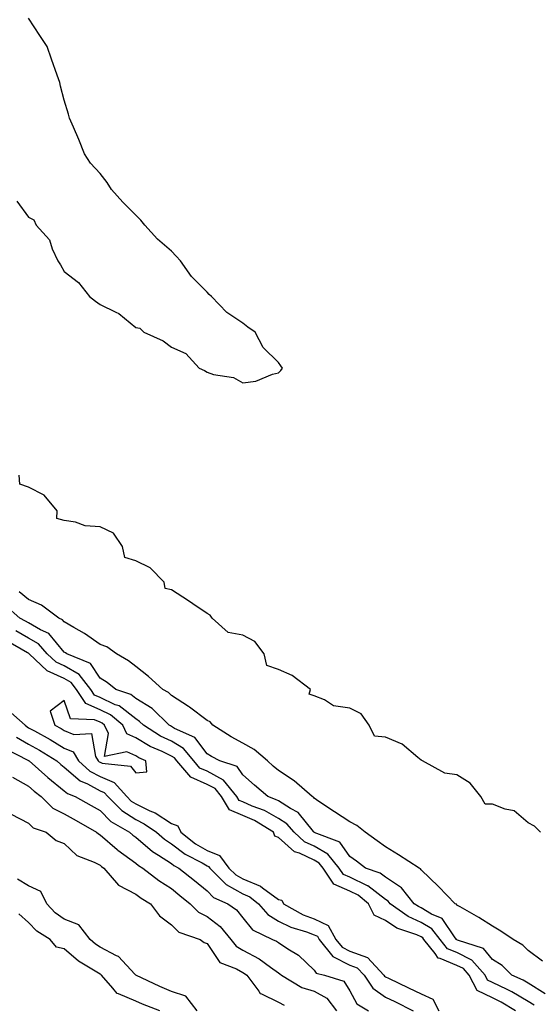
# Model space of a CAD drawing. Units: inches. Extents: x 1000163 to 1002803, y 7229258 to 7231898.
# Drawn here: x 1000576 to 1000721, y 7229684 to 7229959 of the extents above; entities that cross this region are included whole.
import ezdxf

# ---------------------------------------------------------------- set-up
doc = ezdxf.new("R2010")
doc.units = ezdxf.units.IN
doc.header["$MEASUREMENT"] = 0
doc.layers.add('Contour_10007229', color=7, linetype='Continuous', true_color=0xe6101d)

msp = doc.modelspace()

# ---------------------------------------------------------------- linework, layer by layer
at = {"layer": 'Contour_10007229'}
for points in [[(1000574.73, 7229908.6, 3110), (1000578.05, 7229904.17, 3110), (1000579.52, 7229903.39, 3110), (1000580.14, 7229901.92, 3110), (1000583.94, 7229897.81, 3110), (1000584.68, 7229895.29, 3110), (1000586.24, 7229891.92, 3110), (1000586.97, 7229890.84, 3110), (1000588.05, 7229888.93, 3110), (1000591.99, 7229885.86, 3110), (1000595.06, 7229881.92, 3110), (1000596.81, 7229880.68, 3110), (1000598.05, 7229879.67, 3110), (1000602.45, 7229877.52, 3110), (1000603.33, 7229877.2, 3110), (1000608.05, 7229873.29, 3110), (1000609.18, 7229873.05, 3110), (1000610.32, 7229871.92, 3110), (1000615.7, 7229869.57, 3110), (1000618.05, 7229867.8, 3110), (1000622.14, 7229866.01, 3110), (1000625.79, 7229861.92, 3110), (1000627.33, 7229861.2, 3110), (1000628.05, 7229860.73, 3110), (1000629.82, 7229860.15, 3110), (1000635.41, 7229859.28, 3110), (1000638.05, 7229857.79, 3110), (1000641.72, 7229858.25, 3110), (1000646.34, 7229860.21, 3110), (1000648.05, 7229860.58, 3110), (1000648.76, 7229861.21, 3110), (1000649.19, 7229861.92, 3110), (1000648.68, 7229862.55, 3110), (1000648.05, 7229863.48, 3110), (1000643.78, 7229867.65, 3110), (1000641.51, 7229871.92, 3110), (1000639.47, 7229873.34, 3110), (1000638.05, 7229874.44, 3110), (1000633.58, 7229877.45, 3110), (1000629.32, 7229881.92, 3110), (1000628.67, 7229882.55, 3110), (1000628.05, 7229883.19, 3110), (1000623.65, 7229887.52, 3110), (1000620.57, 7229891.92, 3110), (1000619.38, 7229893.25, 3110), (1000618.05, 7229894.63, 3110), (1000614.17, 7229898.04, 3110), (1000610.64, 7229901.92, 3110), (1000609.47, 7229903.34, 3110), (1000608.05, 7229904.74, 3110), (1000604.47, 7229908.34, 3110), (1000601.25, 7229911.92, 3110), (1000600.03, 7229913.9, 3110), (1000598.05, 7229916.39, 3110), (1000595.39, 7229919.26, 3110), (1000593.68, 7229921.92, 3110), (1000592.08, 7229925.95, 3110), (1000590.63, 7229929.34, 3110), (1000589.52, 7229931.92, 3110), (1000589.18, 7229933.05, 3110), (1000588.05, 7229936.92, 3110), (1000587.01, 7229940.88, 3110), (1000586.75, 7229941.92, 3110), (1000586.08, 7229943.89, 3110), (1000584.5, 7229948.37, 3110), (1000583.24, 7229951.92, 3110), (1000581.18, 7229955.05, 3110), (1000578.05, 7229959.85, 3110)], [(1000721.47, 7229731.92, 3110), (1000719.8, 7229733.67, 3110), (1000718.05, 7229734.59, 3110), (1000714.07, 7229737.94, 3110), (1000711.59, 7229738.38, 3110), (1000708.05, 7229739.79, 3110), (1000705.97, 7229739.84, 3110), (1000704.74, 7229741.92, 3110), (1000701.81, 7229745.68, 3110), (1000698.05, 7229748.03, 3110), (1000694.63, 7229748.5, 3110), (1000688.39, 7229751.92, 3110), (1000688.19, 7229752.06, 3110), (1000688.05, 7229752.12, 3110), (1000687.14, 7229752.83, 3110), (1000682.72, 7229756.59, 3110), (1000678.05, 7229758.53, 3110), (1000674.96, 7229758.83, 3110), (1000673.51, 7229761.92, 3110), (1000671.25, 7229765.12, 3110), (1000668.05, 7229766.65, 3110), (1000663.45, 7229767.32, 3110), (1000660.94, 7229769.03, 3110), (1000658.05, 7229770.18, 3110), (1000656.69, 7229770.56, 3110), (1000656.99, 7229771.92, 3110), (1000651.92, 7229775.79, 3110), (1000648.05, 7229777.5, 3110), (1000644.75, 7229778.62, 3110), (1000644.02, 7229781.92, 3110), (1000641.47, 7229785.34, 3110), (1000638.05, 7229787.13, 3110), (1000633.96, 7229787.83, 3110), (1000629.45, 7229791.92, 3110), (1000628.87, 7229792.74, 3110), (1000628.05, 7229793.19, 3110), (1000624.03, 7229795.94, 3110), (1000622.87, 7229796.74, 3110), (1000618.05, 7229799.86, 3110), (1000616.28, 7229800.15, 3110), (1000616.05, 7229801.92, 3110), (1000612.12, 7229805.99, 3110), (1000608.05, 7229807.9, 3110), (1000605.02, 7229808.89, 3110), (1000604.34, 7229811.92, 3110), (1000601.8, 7229815.67, 3110), (1000598.05, 7229817.42, 3110), (1000593.87, 7229817.74, 3110), (1000591.2, 7229818.77, 3110), (1000588.05, 7229819.19, 3110), (1000585.93, 7229819.8, 3110), (1000586.06, 7229821.92, 3110), (1000582.44, 7229826.31, 3110), (1000578.05, 7229828.56, 3110), (1000575.56, 7229829.43, 3110), (1000575.4, 7229831.92, 3110)], [(1000722, 7229695.87, 3111), (1000718.05, 7229698.84, 3111), (1000716.49, 7229700.36, 3111), (1000713.8, 7229701.92, 3111), (1000710.39, 7229704.26, 3111), (1000708.05, 7229705.6, 3111), (1000704.22, 7229708.09, 3111), (1000698.93, 7229711.04, 3111), (1000698.05, 7229711.55, 3111), (1000697.9, 7229711.77, 3111), (1000697.55, 7229711.92, 3111), (1000692.91, 7229716.78, 3111), (1000688.05, 7229721.42, 3111), (1000687.84, 7229721.71, 3111), (1000687.44, 7229721.92, 3111), (1000681.71, 7229725.58, 3111), (1000678.05, 7229727.82, 3111), (1000675.69, 7229729.56, 3111), (1000672.34, 7229731.92, 3111), (1000670, 7229733.87, 3111), (1000668.05, 7229734.82, 3111), (1000663.77, 7229737.64, 3111), (1000659.4, 7229740.57, 3111), (1000658.05, 7229741.47, 3111), (1000657.85, 7229741.72, 3111), (1000657.46, 7229741.92, 3111), (1000652.42, 7229746.3, 3111), (1000648.05, 7229749.2, 3111), (1000646.59, 7229750.46, 3111), (1000644.94, 7229751.92, 3111), (1000641.25, 7229755.12, 3111), (1000638.05, 7229756.88, 3111), (1000634.77, 7229758.64, 3111), (1000629.65, 7229761.92, 3111), (1000628.95, 7229762.82, 3111), (1000628.05, 7229763.2, 3111), (1000623.11, 7229766.98, 3111), (1000622.81, 7229767.16, 3111), (1000618.05, 7229770.27, 3111), (1000617.21, 7229771.08, 3111), (1000615.63, 7229771.92, 3111), (1000611.68, 7229775.55, 3111), (1000608.05, 7229778.37, 3111), (1000606.04, 7229779.91, 3111), (1000602.66, 7229781.92, 3111), (1000599.96, 7229783.83, 3111), (1000598.05, 7229784.52, 3111), (1000593.67, 7229787.55, 3111), (1000590.71, 7229789.26, 3111), (1000588.05, 7229790.88, 3111), (1000587.57, 7229791.44, 3111), (1000586.53, 7229791.92, 3111), (1000581.67, 7229795.54, 3111), (1000578.05, 7229797.09, 3111), (1000575.43, 7229799.3, 3111)], [(1000722.78, 7229686.65, 3112), (1000718.05, 7229689.64, 3112), (1000716.61, 7229690.48, 3112), (1000713.46, 7229691.92, 3112), (1000710.73, 7229694.6, 3112), (1000708.05, 7229696.33, 3112), (1000705.52, 7229699.39, 3112), (1000698.22, 7229701.75, 3112), (1000698.05, 7229701.84, 3112), (1000697.99, 7229701.86, 3112), (1000697.95, 7229701.92, 3112), (1000697.57, 7229702.4, 3112), (1000693.88, 7229707.75, 3112), (1000690.96, 7229709.01, 3112), (1000688.05, 7229710.76, 3112), (1000687.25, 7229711.12, 3112), (1000686.12, 7229711.92, 3112), (1000682.53, 7229716.4, 3112), (1000678.05, 7229719.33, 3112), (1000676.58, 7229720.45, 3112), (1000672.48, 7229721.92, 3112), (1000669.94, 7229723.81, 3112), (1000668.05, 7229725.15, 3112), (1000665.26, 7229729.13, 3112), (1000658.1, 7229731.87, 3112), (1000658.02, 7229731.92, 3112), (1000657.84, 7229732.13, 3112), (1000653.58, 7229737.45, 3112), (1000651.4, 7229738.57, 3112), (1000648.05, 7229740.69, 3112), (1000647.26, 7229741.13, 3112), (1000645.09, 7229741.92, 3112), (1000641.29, 7229745.16, 3112), (1000638.05, 7229748.05, 3112), (1000636.5, 7229750.37, 3112), (1000631.62, 7229751.92, 3112), (1000629.25, 7229753.12, 3112), (1000628.05, 7229753.85, 3112), (1000624.59, 7229758.46, 3112), (1000618.94, 7229761.03, 3112), (1000618.05, 7229761.57, 3112), (1000617.82, 7229761.69, 3112), (1000617.43, 7229761.92, 3112), (1000612.69, 7229766.56, 3112), (1000608.05, 7229769.42, 3112), (1000606.64, 7229770.51, 3112), (1000602.47, 7229771.92, 3112), (1000600.01, 7229773.88, 3112), (1000598.05, 7229775.12, 3112), (1000595.36, 7229779.23, 3112), (1000588.76, 7229781.92, 3112), (1000588.35, 7229782.22, 3112), (1000588.05, 7229782.4, 3112), (1000583.68, 7229787.55, 3112), (1000581.34, 7229788.63, 3112), (1000578.05, 7229790.58, 3112), (1000577.2, 7229791.07, 3112), (1000575.56, 7229791.92, 3112), (1000571.52, 7229795.39, 3112)], [(1000719.66, 7229683.53, 3113), (1000718.05, 7229684.57, 3113), (1000713.4, 7229687.27, 3113), (1000712.1, 7229687.87, 3113), (1000708.05, 7229689.88, 3113), (1000706.67, 7229690.54, 3113), (1000705.94, 7229691.92, 3113), (1000702.23, 7229696.1, 3113), (1000698.05, 7229698.26, 3113), (1000695.46, 7229699.33, 3113), (1000693.39, 7229701.92, 3113), (1000691.03, 7229704.9, 3113), (1000688.05, 7229706.69, 3113), (1000684.44, 7229708.31, 3113), (1000679.37, 7229711.92, 3113), (1000678.78, 7229712.65, 3113), (1000678.05, 7229713.13, 3113), (1000673.06, 7229716.93, 3113), (1000673.04, 7229716.93, 3113), (1000668.05, 7229719.32, 3113), (1000666.25, 7229720.12, 3113), (1000665.06, 7229721.92, 3113), (1000661.93, 7229725.8, 3113), (1000658.05, 7229728, 3113), (1000655.38, 7229729.25, 3113), (1000652.49, 7229731.92, 3113), (1000650.44, 7229734.31, 3113), (1000648.05, 7229735.83, 3113), (1000644.13, 7229738, 3113), (1000640.72, 7229739.25, 3113), (1000638.05, 7229740.41, 3113), (1000637, 7229740.87, 3113), (1000636.34, 7229741.92, 3113), (1000632.67, 7229746.54, 3113), (1000628.05, 7229749.02, 3113), (1000626.05, 7229749.92, 3113), (1000624.32, 7229751.92, 3113), (1000621.48, 7229755.35, 3113), (1000618.05, 7229757.42, 3113), (1000615.01, 7229758.88, 3113), (1000610.22, 7229761.92, 3113), (1000609.12, 7229762.99, 3113), (1000608.05, 7229763.65, 3113), (1000603.42, 7229767.29, 3113), (1000602.31, 7229767.66, 3113), (1000598.05, 7229769.66, 3113), (1000596.49, 7229770.36, 3113), (1000595.45, 7229771.92, 3113), (1000592.23, 7229776.1, 3113), (1000588.05, 7229778.56, 3113), (1000585.72, 7229779.59, 3113), (1000583.27, 7229781.92, 3113), (1000580.8, 7229784.67, 3113), (1000578.05, 7229786.31, 3113), (1000574.47, 7229788.34, 3113)], [(1000714.43, 7229681.92, 3114), (1000710.48, 7229684.35, 3114), (1000708.05, 7229685.56, 3114), (1000703.75, 7229687.62, 3114), (1000701.48, 7229691.92, 3114), (1000699.87, 7229693.74, 3114), (1000698.05, 7229694.67, 3114), (1000693.34, 7229696.63, 3114), (1000692.8, 7229696.67, 3114), (1000691.96, 7229698.01, 3114), (1000688.83, 7229701.92, 3114), (1000688.48, 7229702.35, 3114), (1000688.05, 7229702.61, 3114), (1000686.79, 7229703.18, 3114), (1000681.24, 7229705.11, 3114), (1000678.05, 7229707.19, 3114), (1000674.86, 7229708.73, 3114), (1000673.32, 7229711.92, 3114), (1000670.41, 7229714.28, 3114), (1000668.05, 7229715.42, 3114), (1000663.56, 7229717.43, 3114), (1000660.58, 7229721.92, 3114), (1000659.45, 7229723.32, 3114), (1000658.05, 7229724.12, 3114), (1000653.91, 7229726.06, 3114), (1000652.59, 7229726.46, 3114), (1000648.05, 7229730.47, 3114), (1000647, 7229730.87, 3114), (1000646.68, 7229731.92, 3114), (1000641.32, 7229735.19, 3114), (1000638.05, 7229736.62, 3114), (1000634.34, 7229738.21, 3114), (1000632.05, 7229741.92, 3114), (1000630.28, 7229744.15, 3114), (1000628.05, 7229745.35, 3114), (1000623.52, 7229747.39, 3114), (1000619.59, 7229751.92, 3114), (1000618.89, 7229752.76, 3114), (1000618.05, 7229753.28, 3114), (1000615.43, 7229754.54, 3114), (1000612.1, 7229755.97, 3114), (1000608.05, 7229758.38, 3114), (1000605.6, 7229759.47, 3114), (1000604.45, 7229761.92, 3114), (1000600.97, 7229764.84, 3114), (1000598.05, 7229766.21, 3114), (1000594.09, 7229767.96, 3114), (1000591.48, 7229771.92, 3114), (1000589.98, 7229773.85, 3114), (1000588.05, 7229775, 3114), (1000583.24, 7229777.11, 3114), (1000578.21, 7229781.92, 3114), (1000578.13, 7229782, 3114), (1000578.05, 7229782.05, 3114), (1000577.76, 7229782.21, 3114), (1000571.78, 7229785.65, 3114)], [(1000572.28, 7229766.15, 3114), (1000577.07, 7229761.92, 3114), (1000577.6, 7229761.47, 3114), (1000578.05, 7229761.22, 3114), (1000579.66, 7229760.31, 3114), (1000584.05, 7229757.92, 3114), (1000588.05, 7229755.52, 3114), (1000590.56, 7229754.43, 3114), (1000592.06, 7229751.92, 3114), (1000595.21, 7229749.08, 3114), (1000598.05, 7229747.56, 3114), (1000602.04, 7229745.91, 3114), (1000605.56, 7229741.92, 3114), (1000606.81, 7229740.68, 3114), (1000608.05, 7229739.86, 3114), (1000612, 7229737.97, 3114), (1000613.5, 7229737.37, 3114), (1000618.05, 7229734.42, 3114), (1000619.87, 7229733.74, 3114), (1000620.7, 7229731.92, 3114), (1000624.84, 7229728.71, 3114), (1000628.05, 7229726.84, 3114), (1000631.53, 7229725.4, 3114), (1000634.16, 7229721.92, 3114), (1000636.11, 7229719.98, 3114), (1000638.05, 7229718.88, 3114), (1000642.99, 7229716.86, 3114), (1000643.59, 7229716.38, 3114), (1000648.05, 7229713.1, 3114), (1000649.04, 7229712.91, 3114), (1000649.46, 7229711.92, 3114), (1000654.96, 7229708.83, 3114), (1000658.05, 7229707.66, 3114), (1000662, 7229705.87, 3114), (1000664.15, 7229701.92, 3114), (1000665.87, 7229699.74, 3114), (1000668.05, 7229698.67, 3114), (1000672.99, 7229696.86, 3114), (1000677.62, 7229691.92, 3114), (1000677.8, 7229691.67, 3114), (1000678.05, 7229691.48, 3114), (1000678.9, 7229691.07, 3114), (1000684.53, 7229688.4, 3114), (1000688.05, 7229686.68, 3114), (1000691.34, 7229685.21, 3114), (1000692.98, 7229681.92, 3114)], [(1000574.69, 7229758.56, 3113), (1000578.05, 7229756.61, 3113), (1000581.06, 7229754.93, 3113), (1000585.97, 7229751.92, 3113), (1000587.07, 7229750.94, 3113), (1000588.05, 7229750.16, 3113), (1000592.44, 7229746.31, 3113), (1000594.52, 7229745.45, 3113), (1000598.05, 7229743.57, 3113), (1000599.22, 7229743.09, 3113), (1000600.25, 7229741.92, 3113), (1000604.15, 7229738.02, 3113), (1000608.05, 7229735.47, 3113), (1000610.45, 7229734.32, 3113), (1000613.88, 7229731.92, 3113), (1000616.11, 7229729.98, 3113), (1000618.05, 7229728.72, 3113), (1000621.95, 7229725.82, 3113), (1000626.64, 7229723.33, 3113), (1000628.05, 7229722.51, 3113), (1000628.47, 7229722.34, 3113), (1000628.78, 7229721.92, 3113), (1000633.42, 7229717.29, 3113), (1000638.05, 7229714.68, 3113), (1000640.01, 7229713.88, 3113), (1000642.43, 7229711.92, 3113), (1000645.04, 7229708.91, 3113), (1000648.05, 7229707.08, 3113), (1000651.5, 7229705.37, 3113), (1000655.93, 7229704.04, 3113), (1000658.05, 7229703.24, 3113), (1000658.95, 7229702.82, 3113), (1000659.45, 7229701.92, 3113), (1000663.25, 7229697.12, 3113), (1000668.05, 7229694.74, 3113), (1000670.11, 7229693.98, 3113), (1000672.04, 7229691.92, 3113), (1000674.45, 7229688.32, 3113), (1000678.05, 7229685.76, 3113), (1000680.65, 7229684.52, 3113), (1000685.83, 7229681.92, 3113)], [(1000571.49, 7229755.36, 3112), (1000577.86, 7229752.11, 3112), (1000578.05, 7229752, 3112), (1000578.1, 7229751.97, 3112), (1000578.19, 7229751.92, 3112), (1000583.42, 7229747.29, 3112), (1000588.05, 7229743.58, 3112), (1000588.94, 7229742.81, 3112), (1000591.06, 7229741.92, 3112), (1000595.57, 7229739.44, 3112), (1000598.05, 7229738.02, 3112), (1000601.11, 7229734.98, 3112), (1000606.32, 7229731.92, 3112), (1000607.25, 7229731.12, 3112), (1000608.05, 7229730.53, 3112), (1000612.71, 7229726.58, 3112), (1000614.45, 7229725.52, 3112), (1000618.05, 7229723.18, 3112), (1000618.77, 7229722.64, 3112), (1000620.13, 7229721.92, 3112), (1000624.51, 7229718.38, 3112), (1000628.05, 7229715.49, 3112), (1000629.84, 7229713.71, 3112), (1000633.9, 7229711.92, 3112), (1000636.32, 7229710.19, 3112), (1000638.05, 7229707.98, 3112), (1000640.77, 7229704.64, 3112), (1000646.4, 7229701.92, 3112), (1000647.53, 7229701.4, 3112), (1000648.05, 7229701.04, 3112), (1000650.64, 7229699.33, 3112), (1000653.66, 7229697.53, 3112), (1000658.05, 7229693.36, 3112), (1000658.62, 7229692.49, 3112), (1000660.99, 7229691.92, 3112), (1000666.39, 7229690.26, 3112), (1000668.05, 7229687.55, 3112), (1000669.98, 7229683.85, 3112), (1000673.31, 7229681.92, 3112)], [(1000573.53, 7229747.4, 3111), (1000578.05, 7229744.82, 3111), (1000579.59, 7229743.46, 3111), (1000581.55, 7229741.92, 3111), (1000584.83, 7229738.7, 3111), (1000588.05, 7229737.07, 3111), (1000591.36, 7229735.23, 3111), (1000597.11, 7229731.92, 3111), (1000597.59, 7229731.46, 3111), (1000598.05, 7229731.22, 3111), (1000602.89, 7229727.08, 3111), (1000603.06, 7229726.93, 3111), (1000608.05, 7229723.31, 3111), (1000608.8, 7229722.67, 3111), (1000610.03, 7229721.92, 3111), (1000614.52, 7229718.39, 3111), (1000618.05, 7229716.18, 3111), (1000620.4, 7229714.27, 3111), (1000623.29, 7229711.92, 3111), (1000625.67, 7229709.54, 3111), (1000628.05, 7229708.33, 3111), (1000631.67, 7229705.54, 3111), (1000634.67, 7229701.92, 3111), (1000636.17, 7229700.04, 3111), (1000638.05, 7229698.94, 3111), (1000642.66, 7229696.53, 3111), (1000645.78, 7229694.19, 3111), (1000648.05, 7229692.58, 3111), (1000648.45, 7229692.32, 3111), (1000648.87, 7229691.92, 3111), (1000654.58, 7229688.45, 3111), (1000658.05, 7229687.4, 3111), (1000661.6, 7229685.47, 3111), (1000664.32, 7229681.92, 3111)], [(1000573.15, 7229737.02, 3110), (1000578.05, 7229734.44, 3110), (1000579.33, 7229733.2, 3110), (1000582.99, 7229731.92, 3110), (1000585.8, 7229729.67, 3110), (1000588.05, 7229728.78, 3110), (1000591.59, 7229725.46, 3110), (1000596.38, 7229723.59, 3110), (1000598.05, 7229722.71, 3110), (1000598.48, 7229722.35, 3110), (1000599.09, 7229721.92, 3110), (1000603.26, 7229717.13, 3110), (1000608.05, 7229714.63, 3110), (1000609.59, 7229713.46, 3110), (1000612.19, 7229711.92, 3110), (1000614.69, 7229708.56, 3110), (1000618.05, 7229706.04, 3110), (1000620.1, 7229703.97, 3110), (1000626.11, 7229701.92, 3110), (1000627.23, 7229701.1, 3110), (1000628.05, 7229700.78, 3110), (1000631.64, 7229695.51, 3110), (1000636.3, 7229693.67, 3110), (1000638.05, 7229692.65, 3110), (1000638.53, 7229692.4, 3110), (1000639.18, 7229691.92, 3110), (1000642.53, 7229687.44, 3110), (1000642.9, 7229686.77, 3110), (1000643.27, 7229686.7, 3110), (1000648.05, 7229684.33, 3110), (1000649.67, 7229683.54, 3110)], [(1000625.23, 7229681.92, 3110), (1000622.13, 7229686, 3110), (1000618.05, 7229687.39, 3110), (1000614.85, 7229688.72, 3110), (1000608.07, 7229691.9, 3110), (1000608.05, 7229691.91, 3110), (1000607.78, 7229692.19, 3110), (1000603.24, 7229697.11, 3110), (1000602.64, 7229697.33, 3110), (1000598.05, 7229699.8, 3110), (1000596.76, 7229700.63, 3110), (1000595.29, 7229701.92, 3110), (1000592.13, 7229706, 3110), (1000588.05, 7229707.62, 3110), (1000585.51, 7229709.38, 3110), (1000583.1, 7229711.92, 3110), (1000581.51, 7229715.38, 3110), (1000578.05, 7229716.89, 3110), (1000574.94, 7229718.81, 3110)], [(1000614.85, 7229681.92, 3111), (1000609.96, 7229683.83, 3111), (1000608.05, 7229684.68, 3111), (1000603.25, 7229686.72, 3111), (1000602.9, 7229686.77, 3111), (1000601.65, 7229688.32, 3111), (1000598.44, 7229691.92, 3111), (1000598.26, 7229692.13, 3111), (1000598.05, 7229692.23, 3111), (1000597.17, 7229692.8, 3111), (1000592.01, 7229695.88, 3111), (1000588.05, 7229699.25, 3111), (1000585.9, 7229699.77, 3111), (1000584.04, 7229701.92, 3111), (1000580.36, 7229704.23, 3111), (1000578.05, 7229706.7, 3111), (1000575.26, 7229709.13, 3111)]]:
    msp.add_polyline3d(points, dxfattribs=at)
msp.add_polyline3d([(1000608.05, 7229748.53, 3115), (1000611.15, 7229748.82, 3115), (1000610.93, 7229751.92, 3115), (1000608.92, 7229752.79, 3115), (1000608.05, 7229753.3, 3115), (1000605.55, 7229754.42, 3115), (1000599.32, 7229753.19, 3115), (1000600.4, 7229759.57, 3115), (1000599.3, 7229761.92, 3115), (1000598.63, 7229762.5, 3115), (1000598.05, 7229762.76, 3115), (1000596.54, 7229763.43, 3115), (1000589.8, 7229763.67, 3115), (1000588.05, 7229768.8, 3115), (1000584.11, 7229765.86, 3115), (1000585.42, 7229761.92, 3115), (1000587.12, 7229760.99, 3115), (1000588.05, 7229760.44, 3115), (1000590.67, 7229759.3, 3115), (1000595.7, 7229759.57, 3115), (1000596.79, 7229753.18, 3115), (1000597.54, 7229751.92, 3115), (1000597.81, 7229751.68, 3115), (1000598.05, 7229751.55, 3115), (1000598.67, 7229751.3, 3115), (1000606.57, 7229750.44, 3115)], close=True, dxfattribs=at)

doc.saveas('drawing.dxf')
